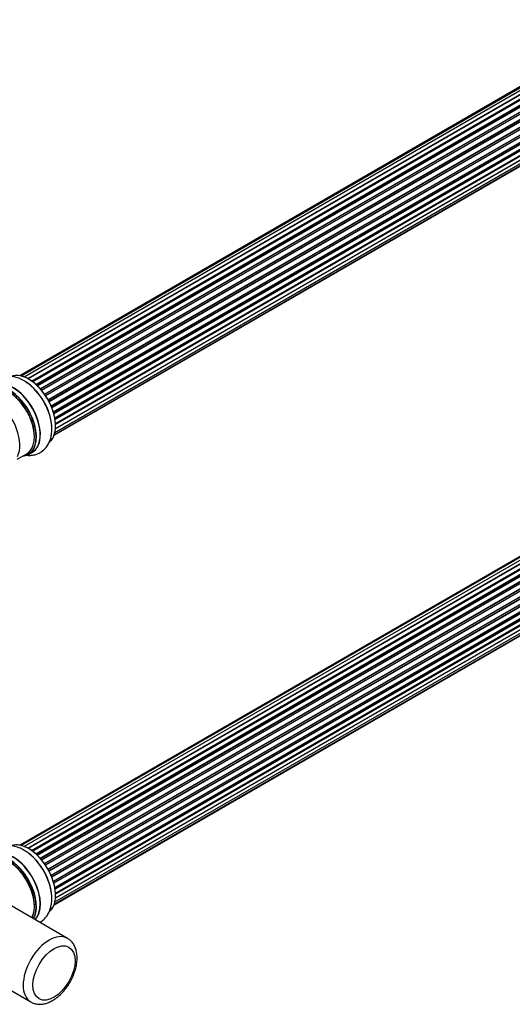
# Model space of a CAD drawing. Units: millimetres. Extents: x 0 to 1401, y 0 to 2035.
# Drawn here: x 959 to 1174, y 83 to 512 of the extents above; entities that cross this region are included whole.
import ezdxf

# ---------------------------------------------------------------- set-up
doc = ezdxf.new("R2010")
doc.units = ezdxf.units.MM
doc.layers.add('DV6_Défaut', color=7, linetype='Continuous')
doc.layers.add('Défaut', color=7, linetype='Continuous')

# ---------------------------------------------------------------- blocks, each defined once
blk = doc.blocks.new('SE5')
at = {"layer": 'DV6_Défaut', "color": 7, "linetype": 'Continuous'}
for p, q in [((1285.35, 545.65), (959.18, 357.33)), ((1287.02, 546.09), (959.84, 357.19)), ((1288.91, 545.97), (961.19, 356.75)), ((962.67, 356.06), (1290.05, 545.08)), ((1290.21, 544.9), (962.91, 355.93)), ((1290.94, 545.29), (962.93, 355.92)), ((964.38, 354.99), (1292.13, 544.22)), ((1292.27, 544.01), (964.61, 354.83)), ((1293.01, 544.1), (964.86, 354.64)), ((966.26, 353.49), (1294.22, 542.84)), ((1294.33, 542.62), (966.45, 353.32)), ((966.82, 352.97), (1294.73, 542.29)), ((1295.03, 542.43), (966.84, 352.95)), ((968.14, 351.59), (1296.23, 541.01)), ((1296.31, 540.78), (968.3, 351.41)), ((968.66, 350.99), (1296.69, 540.37)), ((1296.92, 540.37), (968.74, 350.89)), ((969.92, 349.35), (1298.08, 538.81)), ((1298.12, 538.58), (970.05, 349.17)), ((970.37, 348.69), (1298.46, 538.11)), ((1298.64, 538.02), (970.47, 348.55)), ((971.5, 346.86), (1299.68, 536.33)), ((1299.69, 536.12), (971.6, 346.69)), ((971.87, 346.18), (1299.97, 535.61)), ((1300.14, 535.47), (971.97, 346)), ((972.82, 344.23), (1300.98, 533.69)), ((1300.94, 533.49), (972.88, 344.09)), ((973.1, 343.56), (1301.15, 532.96)), ((1301.31, 532.79), (973.18, 343.34)), ((973.82, 341.54), (1302.02, 531.02)), ((1301.82, 530.82), (973.84, 341.46)), ((974, 340.95), (1301.95, 530.3)), ((1302.1, 530.1), (974.06, 340.71)), ((974.48, 338.91), (1302.66, 528.38)), ((974.55, 338.48), (1302.34, 527.73)), ((1302.46, 527.51), (974.6, 338.21)), ((974.76, 334.32), (1302.66, 523.63)), ((974.78, 336.46), (1302.87, 525.88)), ((974.79, 336.28), (1302.3, 525.36)), ((1302.39, 525.13), (974.8, 336)), ((974.16, 331.38), (1299.6, 519.28)), ((974.23, 331.6), (1300.98, 520.25)), ((974.52, 332.64), (1302.02, 521.73)), ((1301.88, 523.08), (974.75, 334.21)), ((1285.35, 341.12), (959.18, 152.8)), ((1287.02, 341.55), (959.84, 152.65)), ((1288.91, 341.43), (961.19, 152.22)), ((962.67, 151.53), (1290.05, 340.55)), ((1290.21, 340.36), (962.91, 151.39)), ((1290.94, 340.76), (962.93, 151.38)), ((964.38, 150.46), (1292.13, 339.68)), ((1292.27, 339.48), (964.61, 150.3)), ((1293.01, 339.57), (964.86, 150.11)), ((966.26, 148.96), (1294.22, 338.31)), ((1294.33, 338.09), (966.45, 148.78)), ((966.82, 148.43), (1294.73, 337.75)), ((1295.03, 337.9), (966.84, 148.42)), ((968.14, 147.06), (1296.23, 336.48)), ((1296.31, 336.25), (968.3, 146.87)), ((968.66, 146.45), (1296.69, 335.84)), ((1296.92, 335.84), (968.74, 146.36)), ((969.92, 144.82), (1298.08, 334.28)), ((1298.12, 334.05), (970.05, 144.64)), ((970.37, 144.16), (1298.46, 333.58)), ((1298.64, 333.48), (970.47, 144.02)), ((971.5, 142.33), (1299.68, 331.8)), ((1299.69, 331.59), (971.6, 142.16)), ((971.87, 141.65), (1299.97, 331.07)), ((1300.14, 330.94), (971.97, 141.47)), ((972.82, 139.69), (1300.98, 329.16)), ((1300.94, 328.96), (972.88, 139.55)), ((973.1, 139.03), (1301.15, 328.43)), ((1301.31, 328.26), (973.18, 138.81)), ((973.82, 137.01), (1302.02, 326.49)), ((1301.82, 326.29), (973.84, 136.93)), ((958.04, 320.9), (962.26, 323.34)), ((963.01, 323.02), (964.67, 323.98)), ((974, 136.42), (1301.95, 325.76)), ((1302.1, 325.56), (974.06, 136.17)), ((974.48, 134.38), (1302.66, 323.85)), ((974.55, 133.95), (1302.34, 323.19)), ((1302.46, 322.97), (974.6, 133.68)), ((1301.88, 318.55), (974.75, 129.68)), ((974.76, 129.79), (1302.66, 319.1)), ((974.78, 131.92), (1302.87, 321.35)), ((974.79, 131.74), (1302.3, 320.83)), ((1302.39, 320.6), (974.8, 131.47)), ((974.16, 126.85), (1299.6, 314.74)), ((974.23, 127.07), (1300.98, 315.72)), ((974.52, 128.11), (1302.02, 317.19)), ((980.01, 112.19), (955.26, 126.48)), ((939.26, 98.76), (964.01, 84.47))]:
    blk.add_line(p, q, dxfattribs=at)
for centre, major_axis, start_param, end_param in [((963.03, 342.26), (-8.33, 14.42), 3.244902, 6.19575), ((963.1, 342.3), (8.28, -14.33), 0.132266, 3.007884), ((954.69, 337.44), (8.32, -14.42), 0, 2.622451), ((954.62, 337.4), (-8.27, 14.33), 2.883065, 5.754994), ((956.35, 338.4), (-8.33, 14.42), 3.141593, 5.898405), ((956.41, 338.43), (8.35, -14.46), 0, 2.759492), ((961.37, 341.3), (8.32, -14.42), 0.842638, 2.338809), ((961.31, 341.27), (-8.35, 14.46), 4.052273, 5.409136), ((954.26, 337.2), (-8, 13.86), 3.141593, 5.75386), ((954.62, 337.4), (7.75, -13.42), 0.769396, 2.356194), ((947.95, 333.55), (8, -13.86), 0.353773, 2.227058), ((956.41, 338.43), (8.35, -14.46), 6.211671, 6.283185), ((963.03, 137.73), (-8.33, 14.42), 3.257242, 6.185928), ((963.1, 137.77), (8.28, -14.33), 0.113899, 3.016163), ((954.26, 132.66), (-8, 13.86), 3.483011, 5.76897), ((954.62, 132.87), (-8.28, 14.33), 3.465288, 5.768819), ((954.69, 132.91), (8.33, -14.42), 0.319972, 2.624171), ((956.41, 133.9), (8.35, -14.46), 0.150373, 2.763744), ((956.35, 133.87), (-8.32, 14.42), 3.296183, 5.89487), ((961.37, 136.77), (8.33, -14.42), 0.886888, 2.201357), ((961.31, 136.74), (-8.35, 14.46), 4.163546, 5.321906), ((954.62, 132.87), (7.75, -13.42), 0.785398, 2.372196), ((972.01, 98.33), (8, 13.86), 0, 3.136026), ((972.01, 98.33), (8, 13.86), 6.271435, 6.283185)]:
    blk.add_ellipse(centre, major_axis=major_axis, ratio=0.57735, start_param=start_param, end_param=end_param, dxfattribs=at)
blk.add_ellipse((974.13, 97.11), major_axis=(-6.5, -11.26), ratio=0.57735, dxfattribs=at)
for points, knots in [([(962.3, 354.27), (961.85, 354.6), (960.78, 355.35), (958.84, 356.26), (956.69, 356.92), (954.63, 357.17), (952.91, 357.05), (951.9, 356.81), (951.53, 356.7)], [0, 0, 0, 0, 0.122302, 0.337806, 0.531073, 0.716248, 0.893821, 1, 1, 1, 1]), ([(962.05, 322.67), (962.16, 322.66), (962.93, 322.58), (964.34, 322.58), (966.29, 322.96), (968.12, 323.75), (969.74, 324.93), (971.05, 326.42), (972.06, 328.16), (972.77, 330.14), (973.15, 332.34), (973.24, 334.23), (973.12, 335.28), (973.08, 335.59)], [0, 0, 0, 0, 0.0162639, 0.1186527, 0.217578, 0.3236653, 0.4263542, 0.5276887, 0.6300896, 0.7359615, 0.8466562, 0.9618667, 1, 1, 1, 1]), ([(963.19, 149.09), (962.66, 149.51), (961.53, 150.38), (959.45, 151.49), (957.23, 152.27), (955.07, 152.61), (953.21, 152.56), (952.07, 152.33), (951.59, 152.19)], [0, 0, 0, 0, 0.136656, 0.334922, 0.534367, 0.706967, 0.872251, 1, 1, 1, 1]), ([(967.88, 119.17), (968.37, 119.43), (969.37, 120.1), (970.69, 121.42), (971.79, 123.09), (972.59, 125), (973.08, 127.14), (973.23, 129.48), (973.12, 131.57), (972.88, 132.74), (972.79, 133.15)], [0, 0, 0, 0, 0.108704, 0.238076, 0.367756, 0.501052, 0.640173, 0.785403, 0.934895, 1, 1, 1, 1]), ([(963.98, 84.56), (964.23, 84.39), (964.91, 83.95), (966.37, 83.55), (968.16, 83.4), (970.04, 83.65), (971.97, 84.28), (973.92, 85.3), (975.85, 86.68), (977.67, 88.39), (979.35, 90.35), (980.84, 92.53), (982.09, 94.85), (983.09, 97.26), (983.8, 99.71), (984.19, 102.15), (984.24, 104.52), (983.93, 106.68), (983.29, 108.57), (982.38, 110.13), (981.29, 111.35), (980.51, 111.84), (980.12, 112.07)], [0, 0, 0, 0, 0.021963, 0.069891, 0.117711, 0.16685, 0.218174, 0.271601, 0.326257, 0.381133, 0.435818, 0.490321, 0.544782, 0.599368, 0.654235, 0.709587, 0.765578, 0.822147, 0.872265, 0.920219, 0.966523, 1, 1, 1, 1])]:
    blk.add_open_spline(points, degree=3, knots=knots, dxfattribs=at)

msp = doc.modelspace()

# ---------------------------------------------------------------- block references
at = {"layer": 'Défaut'}
msp.add_blockref('SE5', (0, 0), dxfattribs=at)

doc.saveas('drawing.dxf')
